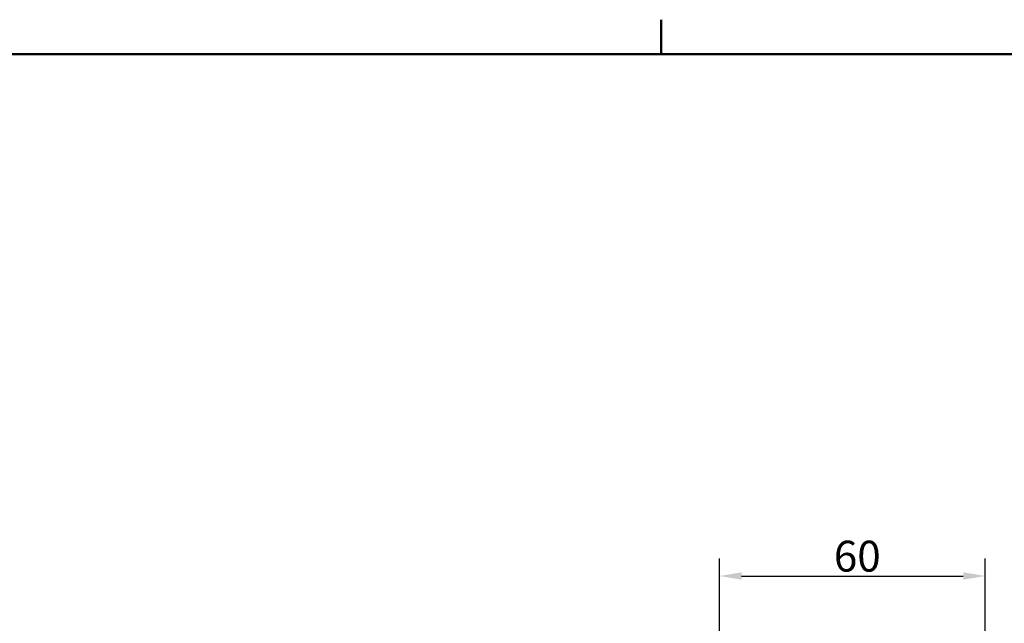
# Model space of a CAD drawing. Units: millimetres. Extents: x -23 to 1176, y 12 to 828.
# Drawn here: x 746 to 969, y 691 to 828 of the extents above; entities that cross this region are included whole.
import ezdxf

# ---------------------------------------------------------------- set-up
doc = ezdxf.new("R2010")
doc.units = ezdxf.units.MM
doc.header["$LTSCALE"] = 2
doc.layers.add('Bemaßungen(SuP)', color=7, linetype='Continuous', lineweight=25, true_color=0x0000a0)
doc.layers.add('Rahmen_0', color=7, linetype='Continuous', lineweight=50)
doc.styles.add('ISOCP', font='isocpeur.ttf')
doc.dimstyles.new('SuP-DIN', dxfattribs={"dimscale": 2, "dimtxt": 3.5, "dimasz": 2.5, "dimexe": 2, "dimexo": 0, "dimgap": 0.5, "dimtad": 1, "dimrnd": 1e-08, "dimtxsty": 'ISOCP', "dimcen": 0.09, "dimdle": 12, "dimclrd": 256, "dimclre": 256, "dimclrt": 256, "dimazin": 2, "dimtfac": 0.571429, "dimtdec": 3, "dimtmove": 0, "dimatfit": 3, "dimfxl": 1, "dimtolj": 1, "dimlwd": 25, "dimlwe": 25, "dimarcsym": 0})

# ---------------------------------------------------------------- blocks, each defined once
blk = doc.blocks.new('Ränder Standardrahmen')
at = {"layer": 'Rahmen_0'}
blk.add_line((445.5, 410), (445.5, 413.9), dxfattribs=at)
at = {"layer": 'Rahmen_0', "flags": 128}
blk.add_lwpolyline([(10, 10), (10, 410), (584, 410), (584, 10), (10, 10)], dxfattribs=at)
blk = doc.blocks.new('*D7')
at = {"layer": 'Bemaßungen(SuP)', "color": 174, "linetype": 'Continuous', "lineweight": 25, "true_color": 0x0000a0, "transparency": 16777216}
for p, q in [((904.2, 685.34), (904.2, 705.72)), ((964.4, 652.64), (964.4, 705.72)), ((909.2, 701.72), (959.4, 701.72))]:
    blk.add_line(p, q, dxfattribs=at)
at = {"layer": 'Bemaßungen(SuP)', "color": 174, "linetype": 'Continuous', "true_color": 0x0000a0, "transparency": 16777216}
for points in [[(909.2, 702.56), (909.2, 700.89), (904.2, 701.72)], [(959.4, 702.56), (959.4, 700.89), (964.4, 701.72)]]:
    blk.add_solid(points, dxfattribs=at)
at = {"layer": 'Defpoints', "color": 0, "linetype": 'Continuous', "transparency": 16777216}
for p in [(964.4, 701.72), (904.2, 685.34), (964.4, 652.64)]:
    blk.add_point(p, dxfattribs=at)
at = {"layer": 'Bemaßungen(SuP)', "color": 174, "linetype": 'Continuous', "lineweight": 25, "true_color": 0x0000a0, "transparency": 16777216, "insert": (930.1, 709.72), "char_height": 7, "attachment_point": 1, "style": 'ISOCP'}
blk.add_mtext('\\A1;60', dxfattribs=at)

msp = doc.modelspace()

# ---------------------------------------------------------------- block references
at = {"xscale": 2, "yscale": 2, "zscale": 2}
msp.add_blockref('Ränder Standardrahmen', (0, 0), dxfattribs=at)

# ---------------------------------------------------------------- dimensions: what is measured, and where the dimension line sits
at = {"layer": 'Bemaßungen(SuP)', "color": 174, "linetype": 'Continuous', "lineweight": 25, "true_color": 0x0000a0}
dim = msp.add_linear_dim(base=(964.399, 701.725), p1=(904.199, 685.338), p2=(964.399, 652.638), dimstyle='SuP-DIN', override={"dimgap": 0.5, "dimdec": 0, "dimtol": 0, "dimlim": 0, "dimtp": 0, "dimtm": 0, "dimtdec": 3, "dimtofl": 0, "dimatfit": 1}, dxfattribs=at)
dim.commit()
dim.dimension.update_dxf_attribs({"geometry": '*D7', "text_midpoint": (934.299, 701.725), "dimtype": 160})

doc.saveas('drawing.dxf')
